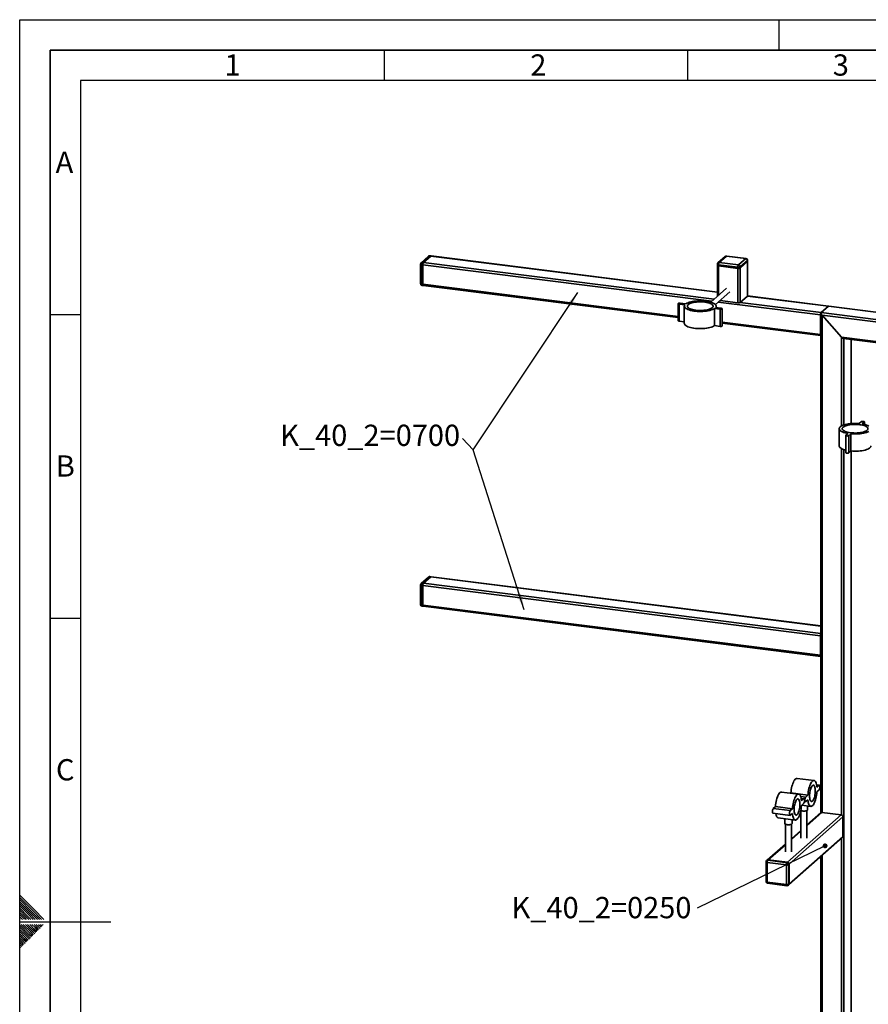
# Paper-space layout 'Blatt2' of a CAD drawing. Units: millimetres. Extents: x 0 to 4200, y 0 to 2970.
# Drawn here: x 0 to 1398, y 1349 to 2970 of the extents above; entities that cross this region are included whole.
import ezdxf

# ---------------------------------------------------------------- set-up
doc = ezdxf.new("R2010")
doc.units = ezdxf.units.MM
for name, color, linetype in [('1', 7, 'Continuous'), ('61', 7, 'Continuous'), ('62', 7, 'Continuous')]:
    doc.layers.add(name, color=color, linetype=linetype)
doc.styles.add('SLDTEXTSTYLE0', font='TXT', dxfattribs={"width": 0.75})
doc.styles.add('SLDTEXTSTYLE1', font='TXT', dxfattribs={"width": 0.605})
doc.styles.add('SLDTEXTSTYLE2', font='TXT', dxfattribs={"width": 0.7})
doc.dimstyles.new('SLDDIMSTYLE5', dxfattribs={"dimtxt": 0.18, "dimasz": 8, "dimexe": 0, "dimexo": 0.0625, "dimgap": 0, "dimtad": 0, "dimtih": 1, "dimtoh": 1, "dimdec": 0, "dimrnd": 1e-09, "dimzin": 0, "dimdsep": 46, "dimtxsty": 'Standard', "dimblk1": 'DOT', "dimblk2": 'DOT', "dimsah": 1, "dimcen": 0.09, "dimadec": 0, "dimazin": 0, "dimtfac": 8, "dimtdec": 0, "dimtofl": 0, "dimtmove": 0, "dimatfit": 3, "dimldrblk": 'DOT', "dimfxl": 1, "dimfrac": 2, "dimtolj": 1, "dimtzin": 0, "dimarcsym": 0})

# ---------------------------------------------------------------- blocks, each defined once
blk = doc.blocks.new('SW_NOTE_0_25')
at = {"layer": '1', "color": 0, "ltscale": 10, "insert": (-305.5, 18.3), "char_height": 35, "attachment_point": 1, "style": 'SLDTEXTSTYLE2'}
blk.add_mtext('K_40_2=0250', dxfattribs=at)
blk = doc.blocks.new('_Dot')
at = {"color": 0, "linetype": 'ByBlock', "lineweight": -2}
blk.add_line((-0.5, 0), (-1, 0), dxfattribs=at)
at = {"color": 0, "linetype": 'ByBlock', "const_width": 0.5}
blk.add_lwpolyline([(-0.25, 0, 1), (0.25, 0, 1)], format="xyb", close=True, dxfattribs=at)

psp = doc.layouts.new('Blatt2')

# ---------------------------------------------------------------- linework, layer by layer
at = {"color": 7, "linetype": 'Continuous', "lineweight": 35, "ltscale": 10}
for p, q in [((673.2, 2580.6), (661.1, 2570)), ((675.1, 2581.2), (663.1, 2570.6)), ((665, 2570.3), (677, 2580.9)), ((677, 2580.9), (675.1, 2581.2)), ((677.4, 2581.1), (675.5, 2581.3)), ((677, 2580.9), (1148.9, 2521.5)), ((1148.9, 2521.7), (677.4, 2581.1)), ((1161.9, 2580.3), (1149.9, 2569.7)), ((1163.9, 2580.9), (1151.9, 2570.3)), ((1195.7, 2576.9), (1163.9, 2580.9)), ((1196.1, 2577), (1164.3, 2581)), ((1183.7, 2566.3), (1195.7, 2576.9)), ((660.1, 2567.7), (660.1, 2535.7)), ((663.9, 2566.6), (662.1, 2566.8)), ((662.1, 2566.8), (662.1, 2534.7)), ((663.1, 2570.6), (665, 2570.3)), ((663.9, 2534.5), (663.9, 2566.6)), ((663.9, 2566.6), (1139.9, 2506.6)), ((665, 2570.3), (1143.8, 2510)), ((1148.9, 2567.4), (1148.9, 2565.5)), ((1148.9, 2565.5), (1148.9, 2514.5)), ((1182.6, 2562.5), (1150.8, 2566.5)), ((1150.8, 2566.5), (1150.8, 2564.6)), ((1182.6, 2560.6), (1150.8, 2564.6)), ((1150.8, 2516.2), (1150.8, 2564.6)), ((1151.9, 2570.3), (1183.7, 2566.3)), ((1182.6, 2560.6), (1182.6, 2562.5)), ((1182.6, 2504), (1182.6, 2560.6)), ((1198.5, 2573.7), (1186.5, 2563.1)), ((1186.5, 2561.2), (1198.5, 2571.8)), ((1186.5, 2563.1), (1186.5, 2561.2)), ((1186.5, 2504.6), (1186.5, 2561.2)), ((1198.5, 2571.8), (1198.5, 2573.7)), ((1198.5, 2515.2), (1198.5, 2571.8)), ((1198.7, 2572.1), (1198.7, 2574)), ((1198.7, 2515.6), (1198.7, 2572.1)), ((662.1, 2534.7), (663.9, 2534.5)), ((662.7, 2532.7), (664.6, 2532.5)), ((663.9, 2534.5), (1084.5, 2481.5)), ((664.6, 2532.5), (1084.5, 2479.6)), ((1164.1, 2527.9), (1138.1, 2505)), ((1145.8, 2501.1), (1169.4, 2521.9)), ((1186.5, 2504.6), (1198.5, 2515.2)), ((1198.5, 2515.2), (1331.8, 2498.4)), ((1332.2, 2498.6), (1198.6, 2515.4)), ((1084.5, 2502.8), (1084.5, 2474.5)), ((1095.5, 2500.8), (1086.1, 2502)), ((1086.1, 2473.7), (1086.1, 2502)), ((1087.9, 2503.5), (1097.2, 2502.4)), ((1094.5, 2498.5), (1094.5, 2470.2)), ((1146, 2496.2), (1155.4, 2495)), ((1146.9, 2496.1), (1146.9, 2498.5)), ((1150.5, 2505.3), (1318.7, 2484.1)), ((1182.6, 2504), (1153.3, 2507.7)), ((1186.5, 2504.6), (1319.8, 2487.8)), ((1319.8, 2487.8), (1331.8, 2498.4)), ((1331.8, 2498.4), (2080.1, 2404.1)), ((2080.3, 2404.3), (1332.4, 2498.5)), ((1153.6, 2493.5), (1144.3, 2494.6)), ((1144.3, 2466.4), (1144.3, 2494.6)), ((1153.6, 2465.2), (1153.6, 2493.5)), ((1157, 2466), (1157, 2494.2)), ((1318.7, 2452), (1318.7, 2484.1)), ((1319.4, 2452.6), (1319.4, 2484.7)), ((1319.6, 2487.3), (1319.6, 1664.7)), ((1319.8, 2487.8), (2068.1, 2393.5)), ((1353.3, 2447.6), (1321.5, 2483.7)), ((1321.5, 1665), (1321.5, 2483.7)), ((1321.5, 2483.7), (1682.4, 2438.2)), ((1094.5, 2472.6), (1086.1, 2473.7)), ((1153.6, 2465.2), (1144.3, 2466.4)), ((1157, 2472.4), (1318.7, 2452)), ((1157, 2470.4), (1319.4, 2450)), ((1319.4, 2465.5), (1319.6, 2465.4)), ((1319.4, 2464.2), (1319.6, 2464.1)), ((1319.5, 2452), (1319.6, 2452)), ((1353.3, 2301.3), (1353.3, 2447.6)), ((1353.3, 2447.6), (1650.6, 2410.2)), ((1356.6, 2445.3), (1648.6, 2408.5)), ((1357.2, 2303), (1357.2, 2445.2)), ((1369.2, 2305.3), (1369.2, 2443.7)), ((1369.4, 2305.3), (1369.4, 2443.7)), ((1386.2, 2308.4), (1382.7, 2305.2)), ((1387.4, 2304.6), (1390.9, 2307.8)), ((1390.9, 2307.8), (1390.9, 2303.9)), ((1391, 2303.9), (1391, 2308.1)), ((1349.6, 2296.8), (1349.6, 2268.5)), ((1360.5, 2285.6), (1360.5, 2257.3)), ((1364.2, 2289), (1360.7, 2285.9)), ((1365.4, 2285.3), (1368.9, 2288.4)), ((1365.4, 2285.3), (1365.4, 2257)), ((1368.9, 2288.4), (1368.9, 2260.1)), ((1353.3, 1661), (1353.3, 2264)), ((1357.2, 1113.2), (1357.2, 2262.4)), ((1365.4, 2257), (1368.9, 2260.1)), ((1369.2, 1121.9), (1369.2, 2260.1)), ((1369.4, 1122.1), (1369.4, 2260.1)), ((673.2, 2052.6), (661.1, 2042)), ((675.1, 2053.2), (663.1, 2042.6)), ((663.1, 2042.6), (665, 2042.3)), ((665, 2042.3), (677, 2052.9)), ((665, 2042.3), (1319.6, 1959.9)), ((677, 2052.9), (675.1, 2053.2)), ((677.4, 2053.1), (675.5, 2053.3)), ((677, 2052.9), (1319.6, 1972)), ((1319.6, 1972.2), (677.4, 2053.1)), ((660.1, 2039.8), (660.1, 2007.7)), ((663.9, 2038.6), (662.1, 2038.8)), ((662.1, 2038.8), (662.1, 2006.8)), ((663.9, 2038.6), (1318.7, 1956.1)), ((663.9, 2006.5), (663.9, 2038.6)), ((662.1, 2006.8), (663.9, 2006.5)), ((662.7, 2004.7), (664.6, 2004.5)), ((663.9, 2006.5), (1318.7, 1924)), ((664.6, 2004.5), (1319.4, 1922)), ((1318.7, 1924), (1318.7, 1956.1)), ((1319.4, 1924.7), (1319.4, 1956.7)), ((1319.4, 1937.5), (1319.6, 1937.5)), ((1319.4, 1936.2), (1319.6, 1936.2)), ((1319.5, 1924.1), (1319.6, 1924)), ((1308.2, 1717.7), (1280.1, 1721.3)), ((1317, 1710.1), (1312.4, 1710.7)), ((1316.5, 1709.9), (1312.5, 1710.4)), ((1316.5, 1709.9), (1312.9, 1706.8)), ((1312.9, 1699.3), (1316.5, 1702.4)), ((1282.7, 1695.3), (1254.7, 1698.8)), ((1270, 1697.2), (1269.7, 1696.9)), ((1298, 1693.7), (1270, 1697.2)), ((1294.5, 1690.5), (1286.1, 1691.6)), ((1291.5, 1687.7), (1287, 1688.2)), ((1291, 1687.5), (1287, 1688)), ((1291, 1687.5), (1287.5, 1684.4)), ((1298, 1693.7), (1294.5, 1690.5)), ((1294.5, 1683), (1298, 1686.1)), ((1244.5, 1674.8), (1241, 1671.6)), ((1269.1, 1668.1), (1241, 1671.6)), ((1272.6, 1671.2), (1244.5, 1674.8)), ((1272.6, 1671.2), (1269.1, 1668.1)), ((1287.5, 1676.8), (1291, 1679.9)), ((1287.8, 1677.1), (1302.8, 1675.2)), ((1292.3, 1683), (1294, 1682.8)), ((1297.5, 1669.4), (1297.5, 1675.9)), ((1240.5, 1663.9), (1268.6, 1660.4)), ((1249.3, 1656.3), (1277.4, 1652.7)), ((1260, 1654.9), (1260, 1646.9)), ((1264.6, 1583.1), (1353, 1661)), ((1267.4, 1579.9), (1355.8, 1657.8)), ((1269.1, 1660.6), (1272.6, 1663.7)), ((1272, 1646.9), (1272, 1653.4)), ((1286.5, 1668.3), (1286.5, 1622.8)), ((1296.5, 1622.8), (1296.5, 1668.3)), ((1296.5, 1643.2), (1321.2, 1665)), ((1319.2, 1664.5), (1296.5, 1644.4)), ((1353, 1661), (1321.2, 1665)), ((1355.8, 1625.8), (1355.8, 1657.8)), ((1261, 1645.8), (1261, 1600.4)), ((1271, 1600.4), (1271, 1645.8)), ((1266.6, 1545.9), (1355, 1623.9)), ((1267.4, 1547.8), (1355.8, 1625.8)), ((1286.5, 1635.6), (1271, 1622)), ((1271, 1620.8), (1286.5, 1634.4)), ((1353.3, 1209.7), (1353.3, 1622.5)), ((1261, 1613.1), (1230.8, 1586.5)), ((1232.8, 1587.1), (1261, 1612)), ((1319.6, 1592.7), (1319.6, 1213.2)), ((1321.5, 1213.7), (1321.5, 1594.4)), ((1229.1, 1583.6), (1229.1, 1551.6)), ((1230.8, 1586.5), (1230.1, 1585.9)), ((1262.8, 1578.7), (1231, 1582.7)), ((1231, 1582.7), (1231, 1550.6)), ((1232.8, 1587.1), (1232.1, 1586.5)), ((1232.1, 1586.5), (1263.9, 1582.5)), ((1264.6, 1583.1), (1232.8, 1587.1)), ((1262.8, 1546.6), (1262.8, 1578.7)), ((1263.9, 1582.5), (1264.6, 1583.1)), ((1267.4, 1579.9), (1266.7, 1579.3)), ((1266.7, 1579.3), (1266.7, 1547.2)), ((1267.4, 1547.8), (1267.4, 1579.9)), ((1231, 1550.6), (1262.8, 1546.6)), ((1231.7, 1548.6), (1263.5, 1544.6)), ((1265.9, 1545.3), (1266.6, 1545.9)), ((1266.7, 1547.2), (1267.4, 1547.8))]:
    psp.add_line(p, q, dxfattribs=at)
at = {"color": 7, "linetype": 'Continuous', "lineweight": 35, "ltscale": 10, "flags": 128}
for points in [[(675.5, 2581.3), (675.3, 2581.3), (675.1, 2581.2)], [(677.4, 2581.1), (677.2, 2581), (677, 2580.9)], [(677.4, 2581.1), (677.2, 2581), (677, 2580.9)], [(1164.3, 2581), (1164.1, 2581), (1163.9, 2580.9)], [(1196.1, 2577), (1195.9, 2577), (1195.7, 2576.9)], [(660.1, 2567.7), (660.1, 2567.7), (660.2, 2567.5), (660.4, 2567.3), (660.7, 2567.1), (661.1, 2567), (661.5, 2566.9), (662.1, 2566.8)], [(1150.8, 2566.5), (1150.3, 2566.6), (1149.8, 2566.7), (1149.4, 2566.8), (1149.1, 2567), (1148.9, 2567.2), (1148.9, 2567.4), (1148.9, 2567.4)], [(1148.9, 2565.5), (1148.9, 2565.5), (1148.9, 2565.3), (1149.1, 2565.1), (1149.4, 2565), (1149.8, 2564.8), (1150.3, 2564.7), (1150.8, 2564.6)], [(1150.8, 2564.6), (1150.3, 2564.7), (1149.8, 2564.8), (1149.4, 2565), (1149.1, 2565.1), (1148.9, 2565.3), (1148.9, 2565.5), (1148.9, 2565.5)], [(1198.7, 2574), (1198.7, 2573.9), (1198.5, 2573.7)], [(1198.5, 2571.8), (1198.7, 2572), (1198.7, 2572.1)], [(1198.7, 2572.1), (1198.7, 2572), (1198.5, 2571.8)], [(660.1, 2535.7), (660.1, 2535.6), (660.2, 2535.4), (660.4, 2535.3), (660.7, 2535.1), (661.1, 2534.9), (661.5, 2534.8), (662.1, 2534.7)], [(662.1, 2534.7), (662.1, 2534.2), (662.1, 2533.7), (662.2, 2533.3), (662.4, 2533), (662.5, 2532.8), (662.7, 2532.7), (662.7, 2532.7)], [(663.9, 2534.5), (663.9, 2534), (664, 2533.5), (664.1, 2533.1), (664.2, 2532.8), (664.4, 2532.6), (664.6, 2532.5), (664.6, 2532.5)], [(663.9, 2534.5), (663.9, 2534), (664, 2533.5), (664.1, 2533.1), (664.2, 2532.8), (664.4, 2532.6), (664.6, 2532.5), (664.6, 2532.5)], [(1198.5, 2515.2), (1198.7, 2515.4), (1198.7, 2515.6)], [(1086.1, 2502), (1085.3, 2502.1), (1084.7, 2502.4), (1084.5, 2502.7), (1084.7, 2503), (1085.2, 2503.3), (1086, 2503.5), (1086.9, 2503.6), (1087.9, 2503.5)], [(1144.3, 2494.6), (1142.7, 2493.8), (1140.9, 2492.9), (1138.8, 2492.2), (1136.4, 2491.5), (1133.9, 2490.9), (1131.1, 2490.5), (1128.2, 2490.1), (1125.2, 2489.9), (1122.1, 2489.8), (1119, 2489.8), (1115.9, 2489.9), (1112.9, 2490.2), (1110.1, 2490.5), (1107.3, 2491), (1104.8, 2491.6), (1102.4, 2492.3), (1100.3, 2493), (1098.6, 2493.9), (1097.1, 2494.8), (1095.9, 2495.7), (1095.1, 2496.7), (1094.7, 2497.7), (1094.6, 2498.8), (1094.8, 2499.8), (1095.5, 2500.8)], [(1097.2, 2502.4), (1098.8, 2503.3), (1100.6, 2504.1), (1102.7, 2504.8), (1105.1, 2505.5), (1107.6, 2506.1), (1110.4, 2506.5), (1113.3, 2506.9), (1116.3, 2507.1), (1119.4, 2507.2), (1122.5, 2507.2), (1125.6, 2507.1), (1128.6, 2506.8), (1131.4, 2506.5), (1134.2, 2506), (1136.7, 2505.4), (1139.1, 2504.7), (1141.1, 2504), (1142.9, 2503.1), (1144.4, 2502.2), (1145.6, 2501.3), (1146.4, 2500.3), (1146.8, 2499.3), (1146.9, 2498.2), (1146.7, 2497.2), (1146, 2496.2)], [(1140.6, 2496), (1139.4, 2495.2), (1138, 2494.4), (1136.2, 2493.7), (1134.2, 2493), (1131.9, 2492.5), (1129.5, 2492.1), (1126.9, 2491.7), (1124.2, 2491.5), (1121.4, 2491.4), (1118.6, 2491.5), (1115.9, 2491.6), (1113.3, 2491.9), (1110.7, 2492.3), (1108.4, 2492.8), (1106.2, 2493.4), (1104.3, 2494), (1102.7, 2494.8), (1101.4, 2495.6), (1100.5, 2496.5), (1099.8, 2497.4), (1099.6, 2498.3), (1099.7, 2499.2), (1100.1, 2500.1), (1100.9, 2501), (1102.1, 2501.8), (1103.5, 2502.6), (1105.3, 2503.3), (1107.3, 2504), (1109.6, 2504.5), (1112, 2504.9), (1114.6, 2505.3), (1117.3, 2505.5), (1120.1, 2505.6), (1122.9, 2505.5), (1125.6, 2505.4), (1128.2, 2505.1), (1130.8, 2504.7), (1133.1, 2504.2), (1135.3, 2503.7), (1137.2, 2503), (1138.8, 2502.2), (1140.1, 2501.4), (1141, 2500.5), (1141.7, 2499.6), (1141.9, 2498.7), (1141.8, 2497.8), (1141.4, 2496.9), (1140.6, 2496)], [(1155.4, 2495), (1156.2, 2494.9), (1156.8, 2494.6), (1157, 2494.3), (1156.8, 2494), (1156.3, 2493.7), (1155.5, 2493.5), (1154.6, 2493.4), (1153.6, 2493.5)], [(1086.1, 2473.7), (1085.3, 2473.9), (1084.7, 2474.1), (1084.5, 2474.4), (1084.5, 2474.5)], [(1144.3, 2466.4), (1142.7, 2465.5), (1140.9, 2464.6), (1138.8, 2463.9), (1136.4, 2463.2), (1133.9, 2462.7), (1131.1, 2462.2), (1128.2, 2461.8), (1125.2, 2461.6), (1122.1, 2461.5), (1119, 2461.5), (1115.9, 2461.6), (1112.9, 2461.9), (1110.1, 2462.2), (1107.3, 2462.7), (1104.8, 2463.3), (1102.4, 2464), (1100.3, 2464.7), (1098.6, 2465.6), (1097.1, 2466.5), (1095.9, 2467.4), (1095.1, 2468.4), (1094.7, 2469.4), (1094.5, 2470.2)], [(1157, 2466), (1156.8, 2465.7), (1156.3, 2465.4), (1155.5, 2465.2), (1154.6, 2465.1), (1153.6, 2465.2)], [(1318.7, 2452), (1318.7, 2451.5), (1318.8, 2451), (1318.9, 2450.6), (1319, 2450.3), (1319.2, 2450.1), (1319.4, 2450), (1319.6, 2450), (1319.6, 2450)], [(1382.7, 2305.2), (1379.7, 2305.4), (1376.6, 2305.5), (1373.5, 2305.5), (1370.4, 2305.4), (1367.4, 2305.1), (1364.6, 2304.7), (1361.9, 2304.2), (1359.4, 2303.6), (1357.1, 2302.9), (1355, 2302.1), (1353.3, 2301.3), (1351.9, 2300.4), (1350.8, 2299.4), (1350, 2298.4), (1349.7, 2297.4), (1349.6, 2296.4), (1350, 2295.3), (1350.7, 2294.3), (1351.7, 2293.4), (1353.1, 2292.4), (1354.8, 2291.6), (1356.8, 2290.8), (1359.1, 2290.1), (1361.5, 2289.5), (1364.2, 2289)], [(1383.3, 2303.4), (1380.6, 2303.7), (1377.9, 2303.8), (1375.1, 2303.9), (1372.4, 2303.8), (1369.7, 2303.6), (1367.1, 2303.2), (1364.6, 2302.8), (1362.4, 2302.3), (1360.3, 2301.6), (1358.6, 2300.9), (1357.1, 2300.1), (1356, 2299.3), (1355.2, 2298.4), (1354.7, 2297.5), (1354.6, 2296.6), (1354.9, 2295.7), (1355.5, 2294.8), (1356.5, 2293.9), (1357.8, 2293.1), (1359.4, 2292.3), (1361.3, 2291.7), (1363.4, 2291.1), (1365.8, 2290.6), (1368.3, 2290.2), (1370.9, 2289.9), (1373.7, 2289.8), (1376.5, 2289.7), (1379.2, 2289.8), (1381.9, 2290), (1384.5, 2290.4), (1387, 2290.8), (1389.2, 2291.3), (1391.2, 2292), (1393, 2292.7), (1394.5, 2293.5), (1395.6, 2294.3), (1396.4, 2295.2), (1396.9, 2296.1), (1397, 2297), (1396.7, 2297.9), (1396.1, 2298.8), (1395.1, 2299.7), (1393.8, 2300.5), (1392.2, 2301.3), (1390.3, 2302), (1388.2, 2302.5), (1385.8, 2303), (1383.3, 2303.4)], [(1390.9, 2307.8), (1391, 2308.1), (1390.8, 2308.4), (1390.3, 2308.7), (1389.4, 2308.8), (1388.5, 2308.9), (1387.5, 2308.8), (1386.7, 2308.6), (1386.2, 2308.4)], [(1398.5, 2301.2), (1396.8, 2302), (1394.8, 2302.8), (1392.5, 2303.5), (1390, 2304.1), (1387.4, 2304.6)], [(1360.7, 2285.9), (1360.5, 2285.5), (1360.8, 2285.2), (1361.3, 2285), (1362.2, 2284.8), (1363.1, 2284.7), (1364.1, 2284.8), (1364.9, 2285), (1365.4, 2285.3)], [(1368.9, 2288.4), (1371.9, 2288.2), (1375, 2288.1), (1378.1, 2288.1), (1381.2, 2288.3), (1384.1, 2288.5), (1387, 2288.9), (1389.7, 2289.4), (1392.2, 2290), (1394.5, 2290.7), (1396.5, 2291.5), (1398.3, 2292.3)], [(1349.6, 2268.5), (1349.6, 2268.1), (1350, 2267), (1350.7, 2266), (1351.7, 2265.1), (1353.1, 2264.2), (1354.8, 2263.3), (1356.8, 2262.5), (1359.1, 2261.8), (1360.5, 2261.4)], [(1360.5, 2257.3), (1360.5, 2257.2), (1360.8, 2256.9), (1361.3, 2256.7), (1362.2, 2256.5), (1363.1, 2256.4), (1364.1, 2256.5), (1364.9, 2256.7), (1365.4, 2257)], [(1368.9, 2260.1), (1371.9, 2259.9), (1375, 2259.8), (1378.1, 2259.8), (1381.2, 2260), (1384.1, 2260.2), (1387, 2260.6), (1389.7, 2261.1), (1392.2, 2261.7), (1394.5, 2262.4), (1396.5, 2263.2), (1398.3, 2264), (1399.7, 2265), (1400.8, 2265.9), (1401.5, 2266.9), (1401.9, 2267.9), (1402, 2268.5)], [(675.5, 2053.3), (675.3, 2053.3), (675.1, 2053.2)], [(677.4, 2053.1), (677.2, 2053.1), (677, 2052.9)], [(677.4, 2053.1), (677.2, 2053.1), (677, 2052.9)], [(660.1, 2039.8), (660.1, 2039.7), (660.2, 2039.5), (660.4, 2039.3), (660.7, 2039.2), (661.1, 2039), (661.5, 2038.9), (662.1, 2038.8)], [(660.1, 2007.7), (660.1, 2007.7), (660.2, 2007.5), (660.4, 2007.3), (660.7, 2007.1), (661.1, 2007), (661.5, 2006.8), (662.1, 2006.8)], [(662.1, 2006.8), (662.1, 2006.2), (662.1, 2005.8), (662.2, 2005.3), (662.4, 2005), (662.5, 2004.8), (662.7, 2004.7), (662.7, 2004.7)], [(663.9, 2006.5), (663.9, 2006), (664, 2005.5), (664.1, 2005.1), (664.2, 2004.8), (664.4, 2004.6), (664.6, 2004.5), (664.6, 2004.5)], [(663.9, 2006.5), (663.9, 2006), (664, 2005.5), (664.1, 2005.1), (664.2, 2004.8), (664.4, 2004.6), (664.6, 2004.5), (664.6, 2004.5)], [(1318.7, 1924), (1318.7, 1923.5), (1318.8, 1923), (1318.9, 1922.6), (1319, 1922.3), (1319.2, 1922.1), (1319.4, 1922), (1319.6, 1922), (1319.6, 1922)], [(1280.1, 1721.3), (1279.9, 1721.3), (1278.9, 1721.1), (1277.9, 1720.6), (1276.9, 1719.7), (1275.9, 1718.5), (1275, 1717), (1274.1, 1715.1), (1273.2, 1713), (1272.4, 1710.7), (1271.7, 1708.2), (1271.1, 1705.5), (1270.6, 1702.8), (1270.2, 1700), (1270, 1697.2)], [(1312.9, 1706.8), (1312.7, 1709.2), (1312.3, 1711.3), (1311.8, 1713.2), (1311.2, 1714.8), (1310.5, 1716), (1309.7, 1717), (1308.9, 1717.6), (1307.9, 1717.8), (1307, 1717.6), (1306, 1717.1), (1305, 1716.2), (1304, 1715), (1303, 1713.4), (1302.1, 1711.6), (1301.3, 1709.5), (1300.5, 1707.2), (1299.8, 1704.7), (1299.2, 1702), (1298.7, 1699.3), (1298.3, 1696.5), (1298, 1693.7)], [(1310.2, 1700.7), (1310.2, 1702.7), (1310, 1704.5), (1309.7, 1706.2), (1309.2, 1707.6), (1308.7, 1708.6), (1308.1, 1709.4), (1307.4, 1709.8), (1306.7, 1709.8), (1305.9, 1709.4), (1305.1, 1708.8), (1304.3, 1707.7), (1303.6, 1706.4), (1302.9, 1704.8), (1302.3, 1703), (1301.7, 1700.9), (1301.3, 1698.8), (1301, 1696.6), (1300.8, 1694.4), (1300.7, 1692.3), (1300.8, 1690.2), (1301, 1688.4), (1301.3, 1686.7), (1301.7, 1685.4), (1302.3, 1684.3), (1302.9, 1683.6), (1303.6, 1683.2), (1304.3, 1683.1), (1305.1, 1683.5), (1305.9, 1684.2), (1306.7, 1685.2), (1307.4, 1686.5), (1308.1, 1688.1), (1308.7, 1690), (1309.2, 1692), (1309.7, 1694.1), (1310, 1696.3), (1310.2, 1698.5), (1310.2, 1700.7)], [(1316.5, 1702.4), (1316.9, 1703), (1317.3, 1703.8), (1317.6, 1704.9), (1317.8, 1706.2), (1317.9, 1707.4), (1317.8, 1708.5), (1317.6, 1709.4), (1317.3, 1709.9), (1316.9, 1710.1), (1316.5, 1709.9)], [(1254.7, 1698.8), (1254.4, 1698.9), (1253.5, 1698.7), (1252.5, 1698.2), (1251.5, 1697.3), (1250.5, 1696.1), (1249.5, 1694.5), (1248.6, 1692.7), (1247.7, 1690.6), (1246.9, 1688.3), (1246.2, 1685.8), (1245.6, 1683.1), (1245.1, 1680.3), (1244.8, 1677.5), (1244.5, 1674.8)], [(1287.5, 1684.4), (1287.2, 1686.7), (1286.9, 1688.9), (1286.4, 1690.7), (1285.8, 1692.3), (1285.1, 1693.6), (1284.3, 1694.5), (1283.4, 1695.1), (1282.5, 1695.3), (1281.5, 1695.2), (1280.5, 1694.6), (1279.5, 1693.8), (1278.5, 1692.5), (1277.6, 1691), (1276.7, 1689.2), (1275.8, 1687.1), (1275, 1684.7), (1274.3, 1682.2), (1273.7, 1679.6), (1273.2, 1676.8), (1272.8, 1674), (1272.6, 1671.2)], [(1284.8, 1678.2), (1284.7, 1680.2), (1284.5, 1682.1), (1284.2, 1683.7), (1283.8, 1685.1), (1283.3, 1686.2), (1282.6, 1686.9), (1281.9, 1687.3), (1281.2, 1687.3), (1280.4, 1687), (1279.6, 1686.3), (1278.9, 1685.3), (1278.1, 1683.9), (1277.4, 1682.3), (1276.8, 1680.5), (1276.3, 1678.5), (1275.9, 1676.4), (1275.5, 1674.2), (1275.3, 1672), (1275.3, 1669.8), (1275.3, 1667.8), (1275.5, 1665.9), (1275.9, 1664.3), (1276.3, 1662.9), (1276.8, 1661.8), (1277.4, 1661.1), (1278.1, 1660.7), (1278.9, 1660.7), (1279.6, 1661), (1280.4, 1661.7), (1281.2, 1662.8), (1281.9, 1664.1), (1282.6, 1665.7), (1283.3, 1667.5), (1283.8, 1669.5), (1284.2, 1671.7), (1284.5, 1673.9), (1284.7, 1676.1), (1284.8, 1678.2)], [(1291, 1679.9), (1291.5, 1680.5), (1291.9, 1681.4), (1292.2, 1682.5), (1292.4, 1683.7), (1292.4, 1685), (1292.4, 1686.1), (1292.2, 1686.9), (1291.9, 1687.5), (1291.5, 1687.7), (1291, 1687.5)], [(1294.5, 1690.5), (1294.1, 1690), (1293.7, 1689.1), (1293.4, 1688), (1293.2, 1686.8), (1293.1, 1685.5), (1293.2, 1684.4), (1293.4, 1683.6), (1293.7, 1683), (1294.1, 1682.8), (1294.5, 1683)], [(1298, 1686.1), (1298.3, 1683.8), (1298.7, 1681.6), (1299.2, 1679.8), (1299.8, 1678.2), (1300.5, 1676.9), (1301.3, 1676), (1302.1, 1675.4), (1303, 1675.2), (1304, 1675.3), (1305, 1675.8), (1306, 1676.7), (1307, 1677.9), (1307.9, 1679.5), (1308.9, 1681.3), (1309.7, 1683.4), (1310.5, 1685.8), (1311.2, 1688.3), (1311.8, 1690.9), (1312.3, 1693.7), (1312.7, 1696.5), (1312.9, 1699.3)], [(1241, 1671.6), (1240.6, 1671.1), (1240.2, 1670.2), (1239.8, 1669.1), (1239.6, 1667.8), (1239.6, 1666.6), (1239.6, 1665.5), (1239.8, 1664.6), (1240.2, 1664.1), (1240.5, 1663.9)], [(1272.6, 1663.7), (1272.8, 1661.3), (1273.2, 1659.2), (1273.7, 1657.3), (1274.3, 1655.7), (1275, 1654.4), (1275.8, 1653.5), (1276.7, 1652.9), (1277.6, 1652.7), (1278.5, 1652.9), (1279.5, 1653.4), (1280.5, 1654.3), (1281.5, 1655.5), (1282.5, 1657), (1283.4, 1658.9), (1284.3, 1661), (1285.1, 1663.3), (1285.8, 1665.8), (1286.4, 1668.5), (1286.9, 1671.2), (1287.2, 1674), (1287.5, 1676.8)], [(1297.5, 1669.4), (1297.5, 1669.3), (1297.2, 1668.8), (1296.6, 1668.3), (1295.6, 1668), (1294.4, 1667.7), (1293, 1667.5), (1291.6, 1667.4), (1290.1, 1667.4), (1288.7, 1667.6), (1287.4, 1667.9), (1286.4, 1668.3), (1286.3, 1668.3)], [(1245, 1663.3), (1245.1, 1662.7), (1245.6, 1660.8), (1246.2, 1659.2), (1246.9, 1658), (1247.7, 1657), (1248.6, 1656.5), (1249.3, 1656.3)], [(1269.1, 1668.1), (1268.6, 1667.5), (1268.2, 1666.6), (1267.9, 1665.5), (1267.7, 1664.3), (1267.6, 1663.1), (1267.7, 1662), (1267.9, 1661.1), (1268.2, 1660.5), (1268.6, 1660.4), (1269.1, 1660.6)], [(1272, 1646.9), (1272, 1646.8), (1271.7, 1646.4), (1271.1, 1645.9), (1270.2, 1645.5), (1269, 1645.2), (1267.6, 1645), (1266.1, 1644.9), (1264.6, 1645), (1263.2, 1645.2), (1262, 1645.5), (1261, 1645.8), (1260.3, 1646.3), (1260, 1646.8), (1260, 1646.9)], [(1231, 1582.7), (1230.5, 1582.8), (1230, 1582.9), (1229.6, 1583.1), (1229.3, 1583.2), (1229.2, 1583.4), (1229.1, 1583.6), (1229.1, 1583.6)], [(1231, 1550.6), (1230.5, 1550.7), (1230, 1550.8), (1229.6, 1551), (1229.3, 1551.2), (1229.2, 1551.4), (1229.1, 1551.5), (1229.1, 1551.6)], [(1231.7, 1548.6), (1231.7, 1548.6), (1231.5, 1548.7), (1231.3, 1548.9), (1231.2, 1549.2), (1231.1, 1549.6), (1231, 1550.1), (1231, 1550.6)], [(1263.5, 1544.6), (1263.5, 1544.6), (1263.3, 1544.7), (1263.1, 1544.9), (1263, 1545.2), (1262.9, 1545.6), (1262.8, 1546.1), (1262.8, 1546.6)]]:
    psp.add_lwpolyline(points, dxfattribs=at)
at = {"color": 7, "linetype": 'Continuous', "lineweight": 35, "ltscale": 100}
for centre, radius, start, end in [((675.1, 2578.3), 3, 82.8192, 131.4096), ((674.8, 2578.7), 2.5, 81.844, 130.6604), ((1163.9, 2578), 3, 82.8192, 131.4096), ((1163.5, 2578.4), 2.5, 81.8348, 130.6687), ((1195.2, 2573.6), 3.28, 1.0568, 81.7622), ((1195.7, 2574), 3, 0, 82.8192), ((663.1, 2567.7), 3, 131.4096, 180), ((662.8, 2568.1), 2.5, 81.844, 130.6604), ((667.9, 2567.2), 5.91, 144.9314, 183.5929), ((669.8, 2566.9), 5.91, 144.9314, 183.5929), ((1151.9, 2567.4), 3, 131.4096, 180), ((1151.5, 2567.8), 2.5, 81.8348, 130.6687), ((1156.7, 2566.9), 5.91, 144.9301, 183.5942), ((1188.5, 2562.9), 5.91, 144.9301, 183.5942), ((1183.7, 2568.3), 5.91, 259.226, 297.8883), ((1183.7, 2566.4), 5.91, 259.226, 297.8883), ((1183.2, 2563), 3.28, 1.0568, 81.7622), ((663.1, 2535.7), 3, 180, 262.8192), ((1183.7, 2509.8), 5.91, 259.226, 297.8883), ((1332.1, 2498.1), 0.428, 74.8664, 139.3555), ((1324.6, 2484.4), 5.91, 144.9314, 183.5929), ((1322.1, 2484.7), 2.67, 160.0884, 180.4038), ((1320.3, 2452.5), 0.879, 171.5754, 216.1458), ((663.1, 2039.8), 3, 131.4096, 180), ((662.8, 2040.1), 2.5, 81.8349, 130.6696), ((667.9, 2039.2), 5.91, 144.9301, 183.5942), ((669.8, 2039), 5.91, 144.9301, 183.5942), ((675.1, 2050.4), 3, 82.8192, 131.4096), ((674.8, 2050.7), 2.5, 81.8349, 130.6696), ((663.1, 2007.7), 3, 180, 262.8192), ((1325.3, 1956.4), 6.55, 150.0738, 182.4464), ((1322.1, 1956.7), 2.67, 160.0864, 180.4059), ((1320.3, 1924.5), 0.887, 171.767, 215.9496), ((1320.8, 1662.6), 2.5, 81.8412, 130.6592), ((1352.5, 1657.8), 3.28, 1.0584, 81.7615), ((1353.3, 1625.7), 2.5, 312.1566, 0.978), ((1232.1, 1583.6), 3, 131.4096, 180), ((1231.7, 1584), 2.5, 81.8412, 130.6592), ((1232.4, 1584.6), 2.5, 81.8412, 130.6592), ((1236.9, 1583.1), 5.91, 144.9306, 183.5933), ((1268.7, 1579.1), 5.91, 144.9306, 183.5933), ((1263.9, 1584.5), 5.91, 259.2263, 297.888), ((1263.4, 1579.2), 3.28, 1.0584, 81.7615), ((1264.1, 1579.8), 3.28, 1.0584, 81.7615), ((1232.1, 1551.6), 3, 180, 262.8192), ((1263.9, 1552.4), 5.91, 259.2263, 297.888), ((1263.9, 1547.6), 3, 262.8192, 311.4096), ((1264.2, 1547.2), 2.5, 312.1566, 0.978), ((1264.9, 1547.8), 2.5, 312.1566, 0.978)]:
    psp.add_arc(centre, radius, start, end, dxfattribs=at)
for centre, start_param, end_param in [((1334.6, 2495.2), 5.921818, 6.283185), ((1322.6, 2484.6), 0, 1.570796), ((1354.4, 2448.6), 1.570796, 2.780226)]:
    psp.add_ellipse(centre, major_axis=(-2.81, 3.18), ratio=0.333333, start_param=start_param, end_param=end_param, dxfattribs=at)
at = {"layer": '1', "color": 7, "ltscale": 10}
for p, q in [((747, 2262.2), (919, 2521)), ((747, 2262.2), (729.1, 2280.8)), ((830.7, 1998.6), (747, 2262.2))]:
    psp.add_line(p, q, dxfattribs=at)
for points in [[(919, 2521), (901.9, 2502.4), (908.5, 2498)], [(830.7, 1998.6), (827, 2023.6), (819.3, 2021.2)]]:
    psp.add_solid(points, dxfattribs=at)
at = {"layer": '61', "ltscale": 10}
for p, q in [((0, 0), (0, 2970)), ((0, 2970), (4200, 2970))]:
    psp.add_line(p, q, dxfattribs=at)
at = {"layer": '61', "color": 7, "linetype": 'Continuous', "lineweight": 35, "ltscale": 10}
for p, q in [((4150, 2920), (50, 2920)), ((50, 2920), (50, 50))]:
    psp.add_line(p, q, dxfattribs=at)
at = {"layer": '61', "color": 7, "linetype": 'Continuous', "ltscale": 10}
for p, q in [((4100, 2870), (100, 2870)), ((100, 2870), (100, 100))]:
    psp.add_line(p, q, dxfattribs=at)
at = {"layer": '62', "color": 7, "linetype": 'Continuous', "ltscale": 10}
for p, q in [((1250, 2970), (1250, 2920)), ((600, 2920), (600, 2870)), ((1100, 2920), (1100, 2870)), ((50, 2485), (100, 2485)), ((50, 1985), (100, 1985)), ((23.1, 1505.8), (0, 1528.9)), ((21.4, 1504), (0, 1525.4)), ((19.6, 1502.3), (0, 1521.9)), ((17.8, 1500.5), (0, 1518.3)), ((16.1, 1498.7), (0, 1514.8)), ((14.3, 1497), (0, 1511.3)), ((12.5, 1495.2), (0, 1507.7)), ((10.8, 1493.4), (0, 1504.2)), ((9, 1491.7), (0, 1500.7)), ((7.2, 1489.9), (0, 1497.1)), ((4.4, 1489.2), (0, 1493.6)), ((11.5, 1489.2), (9, 1491.7)), ((15, 1489.2), (10.8, 1493.4)), ((18.5, 1489.2), (12.5, 1495.2)), ((22.1, 1489.2), (14.3, 1497)), ((25.6, 1489.2), (16.1, 1498.7)), ((29.1, 1489.2), (17.8, 1500.5)), ((32.7, 1489.2), (19.6, 1502.3)), ((36.2, 1489.2), (21.4, 1504)), ((39.7, 1489.2), (23.1, 1505.8)), ((0.9, 1489.2), (0, 1490.1)), ((0, 1485), (150, 1485)), ((15.3, 1464.3), (0, 1479.6)), ((13.5, 1462.6), (0, 1476.1)), ((17.1, 1466.1), (2.4, 1480.8)), ((18.8, 1467.9), (5.9, 1480.8)), ((7.9, 1489.2), (7.2, 1489.9)), ((20.6, 1469.7), (9.5, 1480.8)), ((22.4, 1471.4), (13, 1480.8)), ((24.1, 1473.2), (16.5, 1480.8)), ((25.9, 1475), (20.1, 1480.8)), ((27.7, 1476.7), (23.6, 1480.8)), ((30, 1470.8), (25.9, 1475)), ((29.4, 1478.5), (27.1, 1480.8)), ((31.8, 1472.6), (27.7, 1476.7)), ((33.6, 1474.4), (29.4, 1478.5)), ((35.3, 1476.1), (31.2, 1480.3)), ((37.1, 1477.9), (34.2, 1480.8)), ((38.9, 1479.7), (37.7, 1480.8)), ((11.8, 1460.8), (0, 1472.6)), ((10, 1459), (0, 1469)), ((8.2, 1457.3), (0, 1465.5)), ((6.5, 1455.5), (0, 1462)), ((14.1, 1454.9), (10, 1459)), ((15.9, 1456.7), (11.8, 1460.8)), ((17.7, 1458.5), (13.5, 1462.6)), ((19.4, 1460.2), (15.3, 1464.3)), ((21.2, 1462), (17.1, 1466.1)), ((23, 1463.8), (18.8, 1467.9)), ((24.7, 1465.5), (20.6, 1469.7)), ((26.5, 1467.3), (22.4, 1471.4)), ((28.3, 1469.1), (24.1, 1473.2)), ((4.7, 1453.7), (0, 1458.4)), ((2.9, 1452), (0, 1454.9)), ((1.2, 1450.2), (0, 1451.4)), ((3.5, 1444.3), (0, 1447.8)), ((1.7, 1442.5), (0, 1444.3)), ((5.3, 1446.1), (1.2, 1450.2)), ((7, 1447.8), (2.9, 1452)), ((8.8, 1449.6), (4.7, 1453.7)), ((10.6, 1451.4), (6.5, 1455.5)), ((12.4, 1453.2), (8.2, 1457.3))]:
    psp.add_line(p, q, dxfattribs=at)

# ---------------------------------------------------------------- block references
at = {"layer": '1', "ltscale": 10}
psp.add_blockref('SW_NOTE_0_25', (1115.5, 1507.7), dxfattribs=at)

# ---------------------------------------------------------------- texts
at = {"layer": '1', "ltscale": 10, "insert": (429, 2303.4), "char_height": 35, "attachment_point": 1, "style": 'SLDTEXTSTYLE1'}
psp.add_mtext('K_40_2=0700', dxfattribs=at)
at = {"layer": '62', "ltscale": 10, "char_height": 35, "attachment_point": 2, "style": 'SLDTEXTSTYLE0'}
for s, insert in [('1', (350.7, 2912.9)), ('2', (854.1, 2912.9)), ('3', (1352.3, 2912.9)), ('A', (73.7, 2752.9)), ('B', (75.2, 2252.9)), ('C', (75, 1752.9))]:
    psp.add_mtext(s, dxfattribs=dict(at, insert=insert))

# ---------------------------------------------------------------- leaders
at = {"layer": '1', "ltscale": 10}
psp.add_leader([(1326.4, 1610.2), (1115.5, 1507.7)], dimstyle='SLDDIMSTYLE5', dxfattribs=at)

doc.saveas('drawing.dxf')
